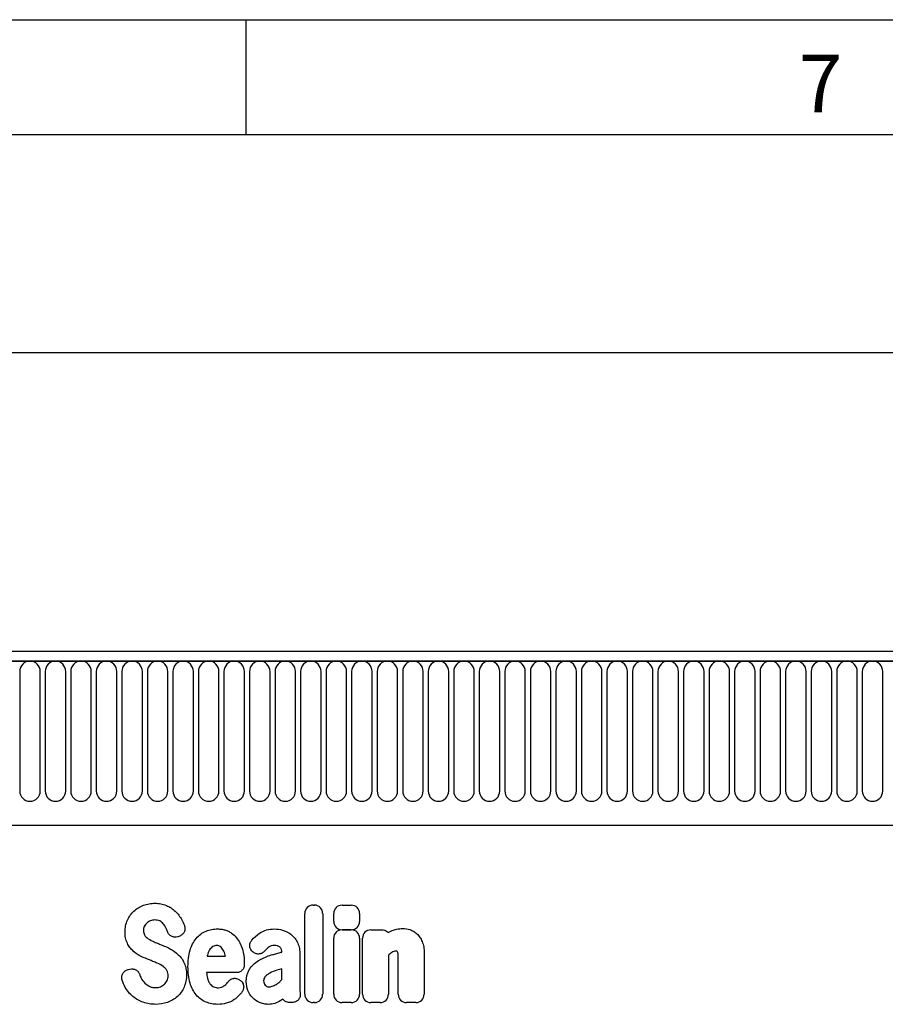
# Model space of a CAD drawing. Units: millimetres. Extents: x 75 to 2100, y 0 to 1460.
# Drawn here: x 1501 to 1689, y 1246 to 1460 of the extents above; entities that cross this region are included whole.
import ezdxf

# ---------------------------------------------------------------- set-up
doc = ezdxf.new("R2010")
doc.units = ezdxf.units.MM
doc.header["$LTSCALE"] = 5
doc.linetypes.add('SLD-Durchgehend', pattern=[0])
doc.layers.get('0').update_dxf_attribs({"color": 1, "lineweight": 25})
for name, color, linetype, lineweight in [('133534', 7, 'Continuous', 25), ('DIMENSION', 3, 'SLD-Durchgehend', 25), ('TANGENT_EDGES', 4, 'Continuous', 25)]:
    doc.layers.add(name, color=color, linetype=linetype, lineweight=lineweight)
doc.styles.add('BEMSTIL', font='isocp3.shx', dxfattribs={"width": 0.8})
doc.styles.add('SLDTEXTSTYLE0', font='TXT', dxfattribs={"width": 0.605})
doc.dimstyles.new('BEMASS$0', dxfattribs={"dimscale": 10, "dimtxt": 3.5, "dimasz": 3.5, "dimexe": 2, "dimexo": 0, "dimgap": 1, "dimtad": 1, "dimdec": 1, "dimtxsty": 'BEMSTIL', "dimcen": 3, "dimclrd": 3, "dimclre": 3, "dimclrt": 4, "dimadec": 0, "dimazin": 0, "dimtfac": 1, "dimtdec": 1, "dimtofl": 0, "dimtmove": 0, "dimatfit": 0, "dimfxl": 1, "dimtolj": 1, "dimlwd": -1, "dimlwe": -1, "dimarcsym": 0})

# ---------------------------------------------------------------- blocks, each defined once
blk = doc.blocks.new('*D4')
at = {"layer": 'DIMENSION', "color": 3, "transparency": 16777216}
for p, q in [((872.62, 1337.12), (872.62, 1401.62)), ((1872.62, 1337.12), (1872.62, 1401.62)), ((897.12, 1387.62), (1848.12, 1387.62))]:
    blk.add_line(p, q, dxfattribs=at)
for points in [[(897.12, 1391.7), (897.12, 1383.53), (872.62, 1387.62)], [(1848.12, 1391.7), (1848.12, 1383.53), (1872.62, 1387.62)]]:
    blk.add_solid(points, dxfattribs=at)
at = {"layer": 'DIMENSION', "color": 4, "transparency": 16777216, "insert": (1372.62, 1419.12), "char_height": 24.5, "attachment_point": 2, "style": 'BEMSTIL', "bg_fill": 3, "box_fill_scale": 1.1, "bg_fill_color": 256, "bg_fill_true_color": 13158600, "bg_fill_transparency": 0}
blk.add_mtext('\\A1;1000', dxfattribs=at)
blk = doc.blocks.new('1033574-M_E_FRONT VIEW')
at = {"layer": '133534'}
for p, q in [((4309, 1332.29), (3311, 1332.29)), ((4309.5, 1330.17), (3310.5, 1330.17)), ((3341, 1294.49), (4180, 1294.49))]:
    blk.add_line(p, q, dxfattribs=at)
at = {"layer": 'TANGENT_EDGES'}
for p, q in [((3311, 1330.17), (4309, 1330.17)), ((3938.19, 1327.92), (3938.19, 1301.92)), ((3942.65, 1301.92), (3942.65, 1327.92)), ((3943.74, 1327.92), (3943.74, 1301.92)), ((3948.2, 1301.92), (3948.2, 1327.92)), ((3949.29, 1327.92), (3949.29, 1301.92)), ((3953.75, 1301.92), (3953.75, 1327.92)), ((3954.84, 1327.92), (3954.84, 1301.92)), ((3959.3, 1301.92), (3959.3, 1327.92)), ((3960.39, 1327.92), (3960.39, 1301.92)), ((3964.85, 1301.92), (3964.85, 1327.92)), ((3965.94, 1327.92), (3965.94, 1301.92)), ((3970.4, 1301.92), (3970.4, 1327.92)), ((3971.49, 1327.92), (3971.49, 1301.92)), ((3975.95, 1301.92), (3975.95, 1327.92)), ((3977.04, 1327.92), (3977.04, 1301.92)), ((3981.5, 1301.92), (3981.5, 1327.92)), ((3982.59, 1327.92), (3982.59, 1301.92)), ((3987.05, 1301.92), (3987.05, 1327.92)), ((3988.14, 1327.92), (3988.14, 1301.92)), ((3992.6, 1301.92), (3992.6, 1327.92)), ((3993.69, 1327.92), (3993.69, 1301.92)), ((3998.15, 1301.92), (3998.15, 1327.92)), ((3999.24, 1327.92), (3999.24, 1301.92)), ((4003.7, 1301.92), (4003.7, 1327.92)), ((4004.79, 1327.92), (4004.79, 1301.92)), ((4009.25, 1301.92), (4009.25, 1327.92)), ((4010.34, 1327.92), (4010.34, 1301.92)), ((4014.8, 1301.92), (4014.8, 1327.92)), ((4015.89, 1327.92), (4015.89, 1301.92)), ((4020.35, 1301.92), (4020.35, 1327.92)), ((4021.44, 1327.92), (4021.44, 1301.92)), ((4025.9, 1301.92), (4025.9, 1327.92)), ((4026.99, 1327.92), (4026.99, 1301.92)), ((4031.45, 1301.92), (4031.45, 1327.92)), ((4032.54, 1327.92), (4032.54, 1301.92)), ((4037, 1301.92), (4037, 1327.92)), ((4038.09, 1327.92), (4038.09, 1301.92)), ((4042.55, 1301.92), (4042.55, 1327.92)), ((4043.64, 1327.92), (4043.64, 1301.92)), ((4048.1, 1301.92), (4048.1, 1327.92)), ((4049.19, 1327.92), (4049.19, 1301.92)), ((4053.65, 1301.92), (4053.65, 1327.92)), ((4054.74, 1327.92), (4054.74, 1301.92)), ((4059.2, 1301.92), (4059.2, 1327.92)), ((4060.29, 1327.92), (4060.29, 1301.92)), ((4064.75, 1301.92), (4064.75, 1327.92)), ((4065.84, 1327.92), (4065.84, 1301.92)), ((4070.3, 1301.92), (4070.3, 1327.92)), ((4071.39, 1327.92), (4071.39, 1301.92)), ((4075.85, 1301.92), (4075.85, 1327.92)), ((4076.94, 1327.92), (4076.94, 1301.92)), ((4081.4, 1301.92), (4081.4, 1327.92)), ((4082.49, 1327.92), (4082.49, 1301.92)), ((4086.95, 1301.92), (4086.95, 1327.92)), ((4088.04, 1327.92), (4088.04, 1301.92)), ((4092.5, 1301.92), (4092.5, 1327.92)), ((4093.59, 1327.92), (4093.59, 1301.92)), ((4098.05, 1301.92), (4098.05, 1327.92)), ((4099.14, 1327.92), (4099.14, 1301.92)), ((4103.6, 1301.92), (4103.6, 1327.92)), ((4104.69, 1327.92), (4104.69, 1301.92)), ((4109.15, 1301.92), (4109.15, 1327.92)), ((4110.24, 1327.92), (4110.24, 1301.92)), ((4114.7, 1301.92), (4114.7, 1327.92)), ((4115.79, 1327.92), (4115.79, 1301.92)), ((4120.25, 1301.92), (4120.25, 1327.92)), ((4121.34, 1327.92), (4121.34, 1301.92)), ((4125.8, 1301.92), (4125.8, 1327.92)), ((3341, 1294.49), (4180, 1294.49)), ((4001.96, 1277.09), (4002.24, 1277.09)), ((4008.26, 1277.08), (4010.26, 1277.08)), ((4000.15, 1257.72), (4000.15, 1275.28)), ((4004.05, 1275.28), (4004.05, 1257.72)), ((4006.45, 1273.56), (4006.45, 1275.26)), ((4012.08, 1275.26), (4012.08, 1273.56)), ((3972.81, 1270.3), (3972.55, 1270.22)), ((4010.26, 1271.75), (4008.26, 1271.75)), ((4008.26, 1271.71), (4010.26, 1271.71)), ((4014.53, 1271.71), (4016.87, 1271.71)), ((4006.45, 1257.72), (4006.45, 1269.9)), ((4012.07, 1269.9), (4012.07, 1257.72)), ((4012.72, 1257.72), (4012.72, 1269.9)), ((3978.93, 1266), (3982.91, 1266)), ((3988.98, 1266.84), (3988.95, 1266.86)), ((3995.16, 1266.88), (3995.16, 1266.89)), ((3999.06, 1266.67), (3999.06, 1259.92)), ((4018.35, 1266.18), (4018.35, 1257.72)), ((4026.1, 1266.7), (4026.1, 1257.72)), ((4020.47, 1257.72), (4020.47, 1265.22)), ((3961.77, 1263.09), (3962.13, 1263.17)), ((3985.21, 1262.4), (3978.81, 1262.4)), ((3995.16, 1260.9), (3995.16, 1263.23)), ((3985.96, 1260.85), (3986.05, 1260.8)), ((3997.36, 1255.91), (3996.93, 1255.91)), ((4002.24, 1255.91), (4001.96, 1255.91)), ((4010.26, 1255.91), (4008.26, 1255.91)), ((4016.53, 1255.91), (4014.53, 1255.91)), ((4024.29, 1255.91), (4022.28, 1255.91))]:
    blk.add_line(p, q, dxfattribs=at)
for centre, start, end in [((3940.42, 1327.92), 0, 180), ((3945.97, 1327.92), 0, 180), ((3951.52, 1327.92), 0, 180), ((3957.07, 1327.92), 0, 180), ((3962.62, 1327.92), 0, 180), ((3968.17, 1327.92), 0, 180), ((3973.72, 1327.92), 0, 180), ((3979.27, 1327.92), 0, 180), ((3984.82, 1327.92), 0, 180), ((3990.37, 1327.92), 0, 180), ((3995.92, 1327.92), 0, 180), ((4001.47, 1327.92), 0, 180), ((4007.02, 1327.92), 0, 180), ((4012.57, 1327.92), 0, 180), ((4018.12, 1327.92), 0, 180), ((4023.67, 1327.92), 0, 180), ((4029.22, 1327.92), 0, 180), ((4034.77, 1327.92), 0, 180), ((4040.32, 1327.92), 0, 180), ((4045.87, 1327.92), 0, 180), ((4051.42, 1327.92), 0, 180), ((4056.97, 1327.92), 0, 180), ((4062.52, 1327.92), 0, 180), ((4068.07, 1327.92), 0, 180), ((4073.62, 1327.92), 0, 180), ((4079.17, 1327.92), 0, 180), ((4084.72, 1327.92), 0, 180), ((4090.27, 1327.92), 0, 180), ((4095.82, 1327.92), 0, 180), ((4101.37, 1327.92), 0, 180), ((4106.92, 1327.92), 0, 180), ((4112.47, 1327.92), 0, 180), ((4118.02, 1327.92), 0, 180), ((4123.57, 1327.92), 0, 180), ((3940.42, 1301.92), 180, 0), ((3945.97, 1301.92), 180, 0), ((3951.52, 1301.92), 180, 0), ((3957.07, 1301.92), 180, 0), ((3962.62, 1301.92), 180, 0), ((3968.17, 1301.92), 180, 0), ((3973.72, 1301.92), 180, 0), ((3979.27, 1301.92), 180, 0), ((3984.82, 1301.92), 180, 0), ((3990.37, 1301.92), 180, 0), ((3995.92, 1301.92), 180, 0), ((4001.47, 1301.92), 180, 0), ((4007.02, 1301.92), 180, 0), ((4012.57, 1301.92), 180, 0), ((4018.12, 1301.92), 180, 0), ((4023.67, 1301.92), 180, 0), ((4029.22, 1301.92), 180, 0), ((4034.77, 1301.92), 180, 0), ((4040.32, 1301.92), 180, 0), ((4045.87, 1301.92), 180, 0), ((4051.42, 1301.92), 180, 0), ((4056.97, 1301.92), 180, 0), ((4062.52, 1301.92), 180, 0), ((4068.07, 1301.92), 180, 0), ((4073.62, 1301.92), 180, 0), ((4079.17, 1301.92), 180, 0), ((4084.72, 1301.92), 180, 0), ((4090.27, 1301.92), 180, 0), ((4095.82, 1301.92), 180, 0), ((4101.37, 1301.92), 180, 0), ((4106.92, 1301.92), 180, 0), ((4112.47, 1301.92), 180, 0), ((4118.02, 1301.92), 180, 0), ((4123.57, 1301.92), 180, 0)]:
    blk.add_arc(centre, 2.23, start, end, dxfattribs=at)
for centre, major_axis in [((4002.36, 1274.88), (1.69, -1.69)), ((4001.84, 1274.88), (-1.69, -1.69)), ((4008.66, 1274.87), (1.69, -1.69)), ((4009.87, 1274.87), (-1.69, -1.69)), ((4008.66, 1273.95), (1.69, 1.69)), ((4009.87, 1273.95), (-1.69, 1.69)), ((4008.65, 1269.5), (1.69, -1.69)), ((4009.87, 1269.5), (-1.69, -1.69)), ((4014.92, 1269.5), (1.69, -1.69)), ((4002.36, 1258.11), (1.69, 1.69)), ((4001.84, 1258.11), (-1.69, 1.69)), ((4008.65, 1258.11), (1.69, 1.69)), ((4009.87, 1258.11), (-1.69, 1.69)), ((4014.92, 1258.11), (1.69, 1.69)), ((4016.14, 1258.11), (-1.69, 1.69)), ((4022.68, 1258.11), (1.69, 1.69)), ((4023.89, 1258.11), (-1.69, 1.69))]:
    blk.add_ellipse(centre, major_axis=major_axis, ratio=0.834817, start_param=2.445979, end_param=3.837206, dxfattribs=at)
for points, knots in [([(3963.03, 1275.79), (3963.33, 1276.07), (3963.65, 1276.31), (3964.35, 1276.74), (3964.72, 1276.91), (3965.1, 1277.05)], [0, 0, 0, 0, 0.5, 0.5, 1, 1, 1, 1]), ([(3965.1, 1277.05), (3965.5, 1277.2), (3965.92, 1277.31), (3966.76, 1277.45), (3967.18, 1277.49), (3967.61, 1277.49)], [0, 0, 0, 0, 0.5, 0.5, 1, 1, 1, 1]), ([(3967.61, 1277.49), (3968.03, 1277.49), (3968.45, 1277.45), (3969.27, 1277.3), (3969.68, 1277.18), (3970.07, 1277.01)], [0, 0, 0, 0, 0.5, 0.5, 1, 1, 1, 1]), ([(3970.07, 1277.01), (3970.42, 1276.86), (3970.77, 1276.68), (3971.42, 1276.26), (3971.73, 1276.01), (3972.02, 1275.75)], [0, 0, 0, 0, 0.5, 0.5, 1, 1, 1, 1]), ([(3961.61, 1273.82), (3961.78, 1274.19), (3961.98, 1274.55), (3962.45, 1275.21), (3962.73, 1275.52), (3963.03, 1275.79)], [0, 0, 0, 0, 0.5, 0.5, 1, 1, 1, 1]), ([(3972.02, 1275.75), (3972.3, 1275.48), (3972.55, 1275.19), (3973.02, 1274.57), (3973.23, 1274.25), (3973.41, 1273.91)], [0, 0, 0, 0, 0.5, 0.5, 1, 1, 1, 1]), ([(3961.09, 1271.26), (3961.09, 1271.7), (3961.13, 1272.14), (3961.3, 1273), (3961.43, 1273.42), (3961.61, 1273.82)], [0, 0, 0, 0, 0.5, 0.5, 1, 1, 1, 1]), ([(3965.28, 1272.44), (3965.22, 1272.3), (3965.17, 1272.16), (3965.1, 1271.86), (3965.09, 1271.71), (3965.09, 1271.56)], [0, 0, 0, 0, 0.5, 0.5, 1, 1, 1, 1]), ([(3968.63, 1273.64), (3968.45, 1273.73), (3968.26, 1273.78), (3967.88, 1273.85), (3967.68, 1273.86), (3967.48, 1273.86)], [0, 0, 0, 0, 0.5, 0.5, 1, 1, 1, 1]), ([(3969.41, 1273.05), (3969.3, 1273.17), (3969.18, 1273.29), (3968.92, 1273.49), (3968.78, 1273.57), (3968.63, 1273.64)], [0, 0, 0, 0, 0.5, 0.5, 1, 1, 1, 1]), ([(3973.98, 1272.66), (3974.02, 1272.54), (3974.05, 1272.42), (3974.1, 1272.18), (3974.11, 1272.05), (3974.1, 1271.81), (3974.08, 1271.68), (3974.03, 1271.44), (3973.98, 1271.33), (3973.82, 1270.99), (3973.66, 1270.8), (3973.37, 1270.57), (3973.27, 1270.5), (3973.05, 1270.38), (3972.93, 1270.34), (3972.81, 1270.3)], [0, 0, 0, 0, 0.125, 0.125, 0.25, 0.25, 0.375, 0.375, 0.5, 0.5, 0.75, 0.75, 0.875, 0.875, 1, 1, 1, 1]), ([(3961.6, 1268.79), (3961.41, 1269.17), (3961.28, 1269.58), (3961.12, 1270.42), (3961.09, 1270.84), (3961.09, 1271.26)], [0, 0, 0, 0, 0.5, 0.5, 1, 1, 1, 1]), ([(3965.09, 1271.56), (3965.09, 1271.39), (3965.1, 1271.22), (3965.18, 1270.9), (3965.24, 1270.74), (3965.33, 1270.6)], [0, 0, 0, 0, 0.5, 0.5, 1, 1, 1, 1]), ([(3972.55, 1270.22), (3972.33, 1270.15), (3972.1, 1270.12), (3971.75, 1270.14), (3971.63, 1270.15), (3971.41, 1270.21), (3971.3, 1270.25), (3971.09, 1270.36), (3971, 1270.42), (3970.81, 1270.56), (3970.73, 1270.64), (3970.5, 1270.91), (3970.39, 1271.11), (3970.31, 1271.33)], [0, 0, 0, 0, 0.25, 0.25, 0.375, 0.375, 0.5, 0.5, 0.625, 0.625, 0.75, 0.75, 1, 1, 1, 1]), ([(3976.58, 1269.86), (3976.87, 1270.2), (3977.19, 1270.51), (3977.9, 1271.04), (3978.29, 1271.26), (3978.7, 1271.43)], [0, 0, 0, 0, 0.5, 0.5, 1, 1, 1, 1]), ([(3978.7, 1271.43), (3979.1, 1271.59), (3979.51, 1271.71), (3980.36, 1271.87), (3980.78, 1271.91), (3981.21, 1271.91)], [0, 0, 0, 0, 0.5, 0.5, 1, 1, 1, 1]), ([(3981.21, 1271.91), (3981.48, 1271.91), (3981.75, 1271.89), (3982.28, 1271.82), (3982.54, 1271.77), (3983.06, 1271.63), (3983.31, 1271.54), (3983.79, 1271.31), (3984.02, 1271.17), (3984.24, 1271.01)], [0, 0, 0, 0, 0.25, 0.25, 0.5, 0.5, 0.75, 0.75, 1, 1, 1, 1]), ([(3984.24, 1271.01), (3984.62, 1270.73), (3984.97, 1270.41), (3985.58, 1269.68), (3985.84, 1269.28), (3986.06, 1268.86)], [0, 0, 0, 0, 0.5, 0.5, 1, 1, 1, 1]), ([(3990.31, 1270.97), (3990.79, 1271.29), (3991.32, 1271.53), (3992.42, 1271.84), (3992.98, 1271.91), (3993.56, 1271.91)], [0, 0, 0, 0, 0.5, 0.5, 1, 1, 1, 1]), ([(3997.1, 1270.76), (3997.39, 1270.54), (3997.65, 1270.29), (3998.12, 1269.74), (3998.32, 1269.44), (3998.5, 1269.12)], [0, 0, 0, 0, 0.5, 0.5, 1, 1, 1, 1]), ([(4017.47, 1271.63), (4017.63, 1271.58), (4017.78, 1271.51), (4018.06, 1271.34), (4018.19, 1271.24), (4018.3, 1271.12)], [0, 0, 0, 0, 0.5, 0.5, 1, 1, 1, 1]), ([(4018.84, 1271.4), (4019.25, 1271.6), (4019.69, 1271.75), (4020.57, 1271.95), (4021.03, 1272), (4021.48, 1272)], [0, 0, 0, 0, 0.5, 0.5, 1, 1, 1, 1]), ([(4022.98, 1271.76), (4023.27, 1271.67), (4023.55, 1271.55), (4024.07, 1271.24), (4024.32, 1271.06), (4024.54, 1270.85)], [0, 0, 0, 0, 0.5, 0.5, 1, 1, 1, 1]), ([(4024.54, 1270.85), (4024.78, 1270.62), (4025, 1270.36), (4025.37, 1269.81), (4025.53, 1269.51), (4025.66, 1269.2)], [0, 0, 0, 0, 0.5, 0.5, 1, 1, 1, 1]), ([(3962.88, 1267.08), (3962.62, 1267.32), (3962.37, 1267.59), (3961.94, 1268.16), (3961.76, 1268.47), (3961.6, 1268.79)], [0, 0, 0, 0, 0.5, 0.5, 1, 1, 1, 1]), ([(3967.44, 1269.09), (3967.59, 1269.03), (3967.75, 1268.96), (3967.9, 1268.9), (3968.05, 1268.84), (3968.21, 1268.78), (3968.36, 1268.71), (3968.63, 1268.6), (3968.89, 1268.5), (3969.15, 1268.39)], [0, 0, 0, 0, 0.000497595, 0.000497595, 0.000497595, 0.000995189, 0.000995189, 0.000995189, 0.001851724, 0.001851724, 0.001851724, 0.001851724]), ([(3975.23, 1267.28), (3975.38, 1267.75), (3975.56, 1268.21), (3976, 1269.08), (3976.27, 1269.49), (3976.58, 1269.86)], [0, 0, 0, 0, 0.5, 0.5, 1, 1, 1, 1]), ([(3981.06, 1268.3), (3980.91, 1268.3), (3980.75, 1268.29), (3980.46, 1268.21), (3980.31, 1268.15), (3980.18, 1268.07)], [0, 0, 0, 0, 0.5, 0.5, 1, 1, 1, 1]), ([(3981.79, 1268.08), (3981.69, 1268.16), (3981.57, 1268.22), (3981.32, 1268.29), (3981.19, 1268.3), (3981.06, 1268.3)], [0, 0, 0, 0, 0.5, 0.5, 1, 1, 1, 1]), ([(3988.95, 1266.86), (3988.85, 1266.93), (3988.76, 1267.02), (3988.59, 1267.2), (3988.51, 1267.3), (3988.38, 1267.52), (3988.33, 1267.63), (3988.24, 1267.86), (3988.21, 1267.99), (3988.17, 1268.36), (3988.21, 1268.62), (3988.33, 1268.97), (3988.38, 1269.09), (3988.51, 1269.3), (3988.58, 1269.4), (3988.66, 1269.5)], [0, 0, 0, 0, 0.125, 0.125, 0.25, 0.25, 0.375, 0.375, 0.5, 0.5, 0.75, 0.75, 0.875, 0.875, 1, 1, 1, 1]), ([(3993.56, 1268.3), (3993.32, 1268.3), (3993.09, 1268.28), (3992.63, 1268.14), (3992.42, 1268.03), (3992.24, 1267.88)], [0, 0, 0, 0, 0.5, 0.5, 1, 1, 1, 1]), ([(3994.8, 1267.93), (3994.63, 1268.07), (3994.42, 1268.17), (3994, 1268.28), (3993.78, 1268.3), (3993.56, 1268.3)], [0, 0, 0, 0, 0.5, 0.5, 1, 1, 1, 1]), ([(3995.16, 1266.89), (3995.16, 1267.08), (3995.15, 1267.28), (3995.07, 1267.55), (3995.03, 1267.63), (3994.93, 1267.8), (3994.87, 1267.87), (3994.8, 1267.93)], [0, 0, 0, 0, 0.5, 0.5, 0.75, 0.75, 1, 1, 1, 1]), ([(3998.5, 1269.12), (3998.7, 1268.75), (3998.84, 1268.35), (3999.02, 1267.52), (3999.06, 1267.1), (3999.06, 1266.67)], [0, 0, 0, 0, 0.5, 0.5, 1, 1, 1, 1]), ([(4025.66, 1269.2), (4025.83, 1268.81), (4025.94, 1268.39), (4026.07, 1267.55), (4026.1, 1267.12), (4026.1, 1266.7)], [0, 0, 0, 0, 0.5, 0.5, 1, 1, 1, 1]), ([(3972.67, 1266.31), (3972.94, 1266.05), (3973.19, 1265.77), (3973.61, 1265.15), (3973.79, 1264.83), (3973.95, 1264.49)], [0, 0, 0, 0, 0.5, 0.5, 1, 1, 1, 1]), ([(3974.77, 1263.71), (3974.77, 1264.31), (3974.8, 1264.92), (3974.94, 1266.11), (3975.05, 1266.71), (3975.23, 1267.28)], [0, 0, 0, 0, 0.5, 0.5, 1, 1, 1, 1]), ([(3991.44, 1267.11), (3991.29, 1266.93), (3991.12, 1266.79), (3990.82, 1266.62), (3990.71, 1266.57), (3990.5, 1266.5), (3990.38, 1266.48), (3990.16, 1266.45), (3990.04, 1266.45), (3989.82, 1266.47), (3989.7, 1266.5), (3989.37, 1266.59), (3989.17, 1266.7), (3988.98, 1266.84)], [0, 0, 0, 0, 0.25, 0.25, 0.375, 0.375, 0.5, 0.5, 0.625, 0.625, 0.75, 0.75, 1, 1, 1, 1]), ([(3992.88, 1266.25), (3993.2, 1266.34), (3993.52, 1266.43), (3993.84, 1266.52), (3994.17, 1266.61), (3994.49, 1266.7), (3994.81, 1266.79), (3994.93, 1266.82), (3995.05, 1266.85), (3995.16, 1266.88)], [0, 0, 0, 0, 0.00100302, 0.00100302, 0.00100302, 0.002006046, 0.002006046, 0.002006046, 0.002369906, 0.002369906, 0.002369906, 0.002369906]), ([(4019.95, 1267.09), (4019.8, 1267.09), (4019.65, 1267.07), (4019.36, 1266.98), (4019.22, 1266.9), (4019.1, 1266.81)], [0, 0, 0, 0, 0.5, 0.5, 1, 1, 1, 1]), ([(4020.18, 1267.06), (4020.18, 1267.06), (4020.18, 1267.06), (4020.18, 1267.06), (4020.18, 1267.06), (4020.18, 1267.06), (4020.18, 1267.06), (4020.18, 1267.06), (4020.17, 1267.06), (4020.17, 1267.06), (4020.17, 1267.07), (4020.17, 1267.07), (4020.17, 1267.07), (4020.17, 1267.07), (4020.17, 1267.07), (4020.17, 1267.07), (4020.17, 1267.07), (4020.17, 1267.07), (4020.17, 1267.07), (4020.17, 1267.07), (4020.17, 1267.07), (4020.16, 1267.07), (4020.16, 1267.07), (4020.16, 1267.07), (4020.16, 1267.07), (4020.16, 1267.07), (4020.16, 1267.07), (4020.16, 1267.07), (4020.16, 1267.07), (4020.16, 1267.07), (4020.16, 1267.07), (4020.15, 1267.07), (4020.15, 1267.07), (4020.15, 1267.07), (4020.15, 1267.07), (4020.15, 1267.07), (4020.15, 1267.07), (4020.15, 1267.07), (4020.15, 1267.07), (4020.14, 1267.07), (4020.14, 1267.07), (4020.14, 1267.07), (4020.14, 1267.07), (4020.14, 1267.08), (4020.14, 1267.08), (4020.13, 1267.08), (4020.13, 1267.08), (4020.13, 1267.08), (4020.13, 1267.08), (4020.13, 1267.08), (4020.13, 1267.08), (4020.13, 1267.08), (4020.12, 1267.08), (4020.12, 1267.08), (4020.12, 1267.08), (4020.12, 1267.08), (4020.12, 1267.08), (4020.11, 1267.08), (4020.11, 1267.08), (4020.11, 1267.08), (4020.11, 1267.08), (4020.11, 1267.08), (4020.1, 1267.08), (4020.1, 1267.08), (4020.1, 1267.08), (4020.1, 1267.08), (4020.09, 1267.08), (4020.09, 1267.08), (4020.09, 1267.08), (4020.09, 1267.08), (4020.09, 1267.08), (4020.09, 1267.08), (4020.08, 1267.09), (4020.08, 1267.09), (4020.08, 1267.09), (4020.08, 1267.09), (4020.07, 1267.09), (4020.07, 1267.09), (4020.07, 1267.09), (4020.07, 1267.09), (4020.06, 1267.09), (4020.06, 1267.09), (4020.06, 1267.09), (4020.05, 1267.09), (4020.05, 1267.09), (4020.05, 1267.09), (4020.05, 1267.09), (4020.04, 1267.09), (4020.04, 1267.09), (4020.04, 1267.09), (4020.04, 1267.09), (4020.03, 1267.09), (4020.03, 1267.09), (4020.03, 1267.09), (4020.02, 1267.09), (4020.02, 1267.09), (4020.01, 1267.09), (4020.01, 1267.09), (4020.01, 1267.09), (4020.01, 1267.09), (4020, 1267.09), (4020, 1267.09), (4020, 1267.09), (4020, 1267.09), (4019.99, 1267.09), (4019.99, 1267.09), (4019.99, 1267.09), (4019.99, 1267.09), (4019.98, 1267.09), (4019.98, 1267.09), (4019.97, 1267.09), (4019.97, 1267.09), (4019.96, 1267.09), (4019.96, 1267.09), (4019.96, 1267.09), (4019.96, 1267.09), (4019.95, 1267.09), (4019.95, 1267.09)], [0, 0, 0, 0, 0.0000001933, 0.0000001933, 0.0000001933, 0.0000021348, 0.0000021348, 0.0000021348, 0.0000040764, 0.0000040764, 0.0000040764, 0.0000060179, 0.0000060179, 0.0000060179, 0.0000079594, 0.0000079594, 0.0000079594, 0.0000118426, 0.0000118426, 0.0000118426, 0.0000137841, 0.0000137841, 0.0000137841, 0.0000176672, 0.0000176672, 0.0000176672, 0.0000215504, 0.0000215504, 0.0000215504, 0.0000234918, 0.0000234918, 0.0000234918, 0.0000273749, 0.0000273749, 0.0000273749, 0.000031258, 0.000031258, 0.000031258, 0.000035141, 0.000035141, 0.000035141, 0.000039024, 0.000039024, 0.000039024, 0.0000467906, 0.0000467906, 0.0000467906, 0.0000506736, 0.0000506736, 0.0000506736, 0.0000545566, 0.0000545566, 0.0000545566, 0.0000623229, 0.0000623229, 0.0000623229, 0.0000662059, 0.0000662059, 0.0000662059, 0.0000700889, 0.0000700889, 0.0000700889, 0.0000778552, 0.0000778552, 0.0000778552, 0.0000856214, 0.0000856214, 0.0000856214, 0.0000895044, 0.0000895044, 0.0000895044, 0.0000972705, 0.0000972705, 0.0000972705, 0.0001050367, 0.0001050367, 0.0001050367, 0.0001128028, 0.0001128028, 0.0001128028, 0.0001205689, 0.0001205689, 0.0001205689, 0.000128335, 0.000128335, 0.000128335, 0.0001361011, 0.0001361011, 0.0001361011, 0.0001438672, 0.0001438672, 0.0001438672, 0.0001516332, 0.0001516332, 0.0001516332, 0.000167166, 0.000167166, 0.000167166, 0.0001749321, 0.0001749321, 0.0001749321, 0.0001826981, 0.0001826981, 0.0001826981, 0.0001904642, 0.0001904642, 0.0001904642, 0.0001982302, 0.0001982302, 0.0001982302, 0.0002137627, 0.0002137627, 0.0002137627, 0.0002215288, 0.0002215288, 0.0002215288, 0.0002292948, 0.0002292948, 0.0002292948, 0.0002292948]), ([(4020.47, 1265.22), (4020.47, 1265.3), (4020.47, 1265.39), (4020.47, 1265.47), (4020.47, 1265.56), (4020.47, 1265.64), (4020.47, 1265.73), (4020.46, 1265.85), (4020.46, 1265.98), (4020.46, 1266.1)], [0, 0, 0, 0, 0.0002555922, 0.0002555922, 0.0002555922, 0.000511183, 0.000511183, 0.000511183, 0.0008879264, 0.0008879264, 0.0008879264, 0.0008879264]), ([(3968.09, 1264.47), (3967.93, 1264.53), (3967.78, 1264.6), (3967.62, 1264.66), (3967.47, 1264.73), (3967.31, 1264.79), (3967.16, 1264.86), (3966.9, 1264.96), (3966.65, 1265.06), (3966.39, 1265.16)], [0, 0, 0, 0, 0.000503483, 0.000503483, 0.000503483, 0.001006966, 0.001006966, 0.001006966, 0.001827225, 0.001827225, 0.001827225, 0.001827225]), ([(3970.18, 1262.87), (3970.08, 1263.04), (3969.96, 1263.2), (3969.69, 1263.49), (3969.54, 1263.62), (3969.38, 1263.74)], [0, 0, 0, 0, 0.5, 0.5, 1, 1, 1, 1]), ([(3973.95, 1264.49), (3974.13, 1264.09), (3974.26, 1263.67), (3974.41, 1262.81), (3974.45, 1262.37), (3974.45, 1261.93)], [0, 0, 0, 0, 0.5, 0.5, 1, 1, 1, 1]), ([(3975.23, 1260.13), (3975.05, 1260.71), (3974.94, 1261.3), (3974.8, 1262.5), (3974.77, 1263.11), (3974.77, 1263.71)], [0, 0, 0, 0, 0.5, 0.5, 1, 1, 1, 1]), ([(3987.02, 1264.2), (3987.02, 1264.08), (3987.01, 1263.97), (3986.97, 1263.73), (3986.94, 1263.62), (3986.85, 1263.39), (3986.8, 1263.29), (3986.67, 1263.09), (3986.59, 1263), (3986.42, 1262.83), (3986.33, 1262.75), (3986.13, 1262.62), (3986.02, 1262.57), (3985.69, 1262.44), (3985.45, 1262.4), (3985.21, 1262.4)], [0, 0, 0, 0, 0.125, 0.125, 0.25, 0.25, 0.375, 0.375, 0.5, 0.5, 0.625, 0.625, 0.75, 0.75, 1, 1, 1, 1]), ([(3988.32, 1263.38), (3988.59, 1263.75), (3988.9, 1264.09), (3989.59, 1264.7), (3989.96, 1264.96), (3990.36, 1265.19)], [0, 0, 0, 0, 0.5, 0.5, 1, 1, 1, 1]), ([(3960.46, 1260.79), (3960.42, 1260.91), (3960.39, 1261.03), (3960.37, 1261.28), (3960.36, 1261.4), (3960.38, 1261.65), (3960.41, 1261.77), (3960.48, 1262.01), (3960.53, 1262.13), (3960.71, 1262.45), (3960.88, 1262.64), (3961.19, 1262.85), (3961.3, 1262.92), (3961.53, 1263.02), (3961.64, 1263.06), (3961.77, 1263.09)], [0, 0, 0, 0, 0.125, 0.125, 0.25, 0.25, 0.375, 0.375, 0.5, 0.5, 0.75, 0.75, 0.875, 0.875, 1, 1, 1, 1]), ([(3962.13, 1263.17), (3962.35, 1263.22), (3962.57, 1263.24), (3963.02, 1263.19), (3963.24, 1263.12), (3963.54, 1262.96), (3963.63, 1262.89), (3963.8, 1262.75), (3963.88, 1262.67), (3964.09, 1262.4), (3964.2, 1262.2), (3964.27, 1261.98)], [0, 0, 0, 0, 0.25, 0.25, 0.5, 0.5, 0.625, 0.625, 0.75, 0.75, 1, 1, 1, 1]), ([(3970.45, 1261.71), (3970.45, 1261.91), (3970.43, 1262.11), (3970.35, 1262.5), (3970.28, 1262.7), (3970.18, 1262.87)], [0, 0, 0, 0, 0.5, 0.5, 1, 1, 1, 1]), ([(3974.45, 1261.93), (3974.45, 1261.47), (3974.41, 1261.02), (3974.24, 1260.12), (3974.1, 1259.68), (3973.92, 1259.26)], [0, 0, 0, 0, 0.5, 0.5, 1, 1, 1, 1]), ([(3987.44, 1260.4), (3987.44, 1260.67), (3987.45, 1260.93), (3987.51, 1261.45), (3987.57, 1261.71), (3987.71, 1262.22), (3987.8, 1262.47), (3988.03, 1262.94), (3988.16, 1263.17), (3988.32, 1263.38)], [0, 0, 0, 0, 0.25, 0.25, 0.5, 0.5, 0.75, 0.75, 1, 1, 1, 1]), ([(3991.51, 1261.48), (3991.4, 1261.36), (3991.32, 1261.22), (3991.23, 1260.92), (3991.21, 1260.76), (3991.21, 1260.6)], [0, 0, 0, 0, 0.5, 0.5, 1, 1, 1, 1]), ([(3992.57, 1262.29), (3992.37, 1262.19), (3992.18, 1262.07), (3991.82, 1261.8), (3991.66, 1261.65), (3991.51, 1261.48)], [0, 0, 0, 0, 0.5, 0.5, 1, 1, 1, 1]), ([(3995.16, 1263.23), (3995, 1263.19), (3994.84, 1263.14), (3994.68, 1263.09), (3994.48, 1263.03), (3994.29, 1262.97), (3994.09, 1262.91)], [0, 0, 0, 0, 0.000502862, 0.000502862, 0.000502862, 0.001116947, 0.001116947, 0.001116947, 0.001116947]), ([(3966.48, 1259.4), (3966.68, 1259.31), (3966.89, 1259.24), (3967.32, 1259.16), (3967.54, 1259.14), (3967.76, 1259.14)], [0, 0, 0, 0, 0.5, 0.5, 1, 1, 1, 1]), ([(3976.58, 1257.55), (3976.27, 1257.93), (3976, 1258.34), (3975.56, 1259.21), (3975.38, 1259.67), (3975.23, 1260.13)], [0, 0, 0, 0, 0.5, 0.5, 1, 1, 1, 1]), ([(3979.01, 1261.19), (3979.08, 1260.96), (3979.15, 1260.73), (3979.35, 1260.3), (3979.47, 1260.1), (3979.62, 1259.92)], [0, 0, 0, 0, 0.5, 0.5, 1, 1, 1, 1]), ([(3979.62, 1259.92), (3979.72, 1259.79), (3979.84, 1259.67), (3980.1, 1259.46), (3980.24, 1259.38), (3980.39, 1259.31)], [0, 0, 0, 0, 0.5, 0.5, 1, 1, 1, 1]), ([(3983.52, 1260.44), (3983.66, 1260.62), (3983.83, 1260.78), (3984.12, 1260.96), (3984.22, 1261.01), (3984.43, 1261.1), (3984.54, 1261.13), (3984.77, 1261.17), (3984.88, 1261.17), (3985.11, 1261.17), (3985.23, 1261.15), (3985.56, 1261.07), (3985.77, 1260.98), (3985.96, 1260.85)], [0, 0, 0, 0, 0.25, 0.25, 0.375, 0.375, 0.5, 0.5, 0.625, 0.625, 0.75, 0.75, 1, 1, 1, 1]), ([(3986.05, 1260.8), (3986.15, 1260.73), (3986.24, 1260.66), (3986.41, 1260.49), (3986.49, 1260.4), (3986.63, 1260.21), (3986.69, 1260.11), (3986.78, 1259.89), (3986.82, 1259.78), (3986.87, 1259.55), (3986.88, 1259.43), (3986.88, 1259.19), (3986.87, 1259.07), (3986.8, 1258.73), (3986.7, 1258.5), (3986.57, 1258.3)], [0, 0, 0, 0, 0.125, 0.125, 0.25, 0.25, 0.375, 0.375, 0.5, 0.5, 0.625, 0.625, 0.75, 0.75, 1, 1, 1, 1]), ([(3999.06, 1259.92), (3999.06, 1259.91), (3999.06, 1259.91), (3999.06, 1259.9), (3999.07, 1259.73), (3999.07, 1259.57), (3999.08, 1259.4), (3999.08, 1259.24), (3999.09, 1259.07), (3999.1, 1258.9), (3999.1, 1258.74), (3999.11, 1258.57), (3999.11, 1258.41)], [0, 0, 0, 0, 0.000024904, 0.000024904, 0.000024904, 0.000521725, 0.000521725, 0.000521725, 0.001018546, 0.001018546, 0.001018546, 0.001515937, 0.001515937, 0.001515937, 0.001515937]), ([(3962.79, 1257.21), (3962.46, 1257.48), (3962.16, 1257.79), (3961.6, 1258.45), (3961.36, 1258.81), (3961.15, 1259.18)], [0, 0, 0, 0, 0.5, 0.5, 1, 1, 1, 1]), ([(3965.03, 1255.95), (3964.63, 1256.09), (3964.23, 1256.27), (3963.48, 1256.69), (3963.13, 1256.93), (3962.79, 1257.21)], [0, 0, 0, 0, 0.5, 0.5, 1, 1, 1, 1]), ([(3972.47, 1257.22), (3972.16, 1256.93), (3971.82, 1256.68), (3971.1, 1256.26), (3970.72, 1256.08), (3970.32, 1255.94)], [0, 0, 0, 0, 0.5, 0.5, 1, 1, 1, 1]), ([(3973.92, 1259.26), (3973.75, 1258.88), (3973.54, 1258.51), (3973.06, 1257.82), (3972.78, 1257.5), (3972.47, 1257.22)], [0, 0, 0, 0, 0.5, 0.5, 1, 1, 1, 1]), ([(3978.7, 1255.99), (3978.29, 1256.16), (3977.9, 1256.38), (3977.19, 1256.91), (3976.87, 1257.21), (3976.58, 1257.55)], [0, 0, 0, 0, 0.5, 0.5, 1, 1, 1, 1]), ([(3986.57, 1258.3), (3986.34, 1257.95), (3986.08, 1257.63), (3985.49, 1257.04), (3985.17, 1256.78), (3984.82, 1256.55)], [0, 0, 0, 0, 0.5, 0.5, 1, 1, 1, 1]), ([(3999.15, 1258.01), (3999.17, 1257.87), (3999.18, 1257.74), (3999.17, 1257.48), (3999.16, 1257.35), (3999.1, 1257.09), (3999.05, 1256.97), (3998.93, 1256.73), (3998.86, 1256.62), (3998.69, 1256.42), (3998.59, 1256.33), (3998.37, 1256.17), (3998.26, 1256.11), (3997.89, 1255.96), (3997.63, 1255.91), (3997.36, 1255.91)], [0, 0, 0, 0, 0.125, 0.125, 0.25, 0.25, 0.375, 0.375, 0.5, 0.5, 0.625, 0.625, 0.75, 0.75, 1, 1, 1, 1]), ([(3967.73, 1255.51), (3967.27, 1255.51), (3966.82, 1255.55), (3965.91, 1255.69), (3965.47, 1255.8), (3965.03, 1255.95)], [0, 0, 0, 0, 0.5, 0.5, 1, 1, 1, 1]), ([(3981.21, 1255.51), (3980.78, 1255.51), (3980.36, 1255.55), (3979.51, 1255.71), (3979.1, 1255.83), (3978.7, 1255.99)], [0, 0, 0, 0, 0.5, 0.5, 1, 1, 1, 1]), ([(3984.82, 1256.55), (3984.3, 1256.19), (3983.71, 1255.92), (3982.48, 1255.59), (3981.85, 1255.51), (3981.21, 1255.51)], [0, 0, 0, 0, 0.5, 0.5, 1, 1, 1, 1]), ([(3992.2, 1255.51), (3991.88, 1255.51), (3991.55, 1255.54), (3990.92, 1255.68), (3990.61, 1255.78), (3990.32, 1255.91)], [0, 0, 0, 0, 0.5, 0.5, 1, 1, 1, 1]), ([(3994.92, 1256.34), (3994.52, 1256.07), (3994.08, 1255.85), (3993.16, 1255.58), (3992.68, 1255.51), (3992.2, 1255.51)], [0, 0, 0, 0, 0.5, 0.5, 1, 1, 1, 1]), ([(3996.37, 1255.98), (3996.17, 1256.03), (3995.98, 1256.12), (3995.64, 1256.35), (3995.49, 1256.5), (3995.38, 1256.67)], [0, 0, 0, 0, 0.5, 0.5, 1, 1, 1, 1])]:
    blk.add_open_spline(points, degree=3, knots=knots, dxfattribs=at)
for points in [[(3965.82, 1273.19), (3965.59, 1272.98), (3965.41, 1272.72), (3965.28, 1272.44)], [(3966.59, 1273.68), (3966.3, 1273.57), (3966.04, 1273.4), (3965.82, 1273.19)], [(3967.48, 1273.86), (3967.18, 1273.86), (3966.87, 1273.8), (3966.59, 1273.68)], [(3970.03, 1272.04), (3969.87, 1272.4), (3969.66, 1272.75), (3969.41, 1273.05)], [(3973.41, 1273.91), (3973.63, 1273.5), (3973.82, 1273.09), (3973.98, 1272.66)], [(3965.33, 1270.6), (3965.54, 1270.28), (3965.82, 1270.01), (3966.14, 1269.79)], [(3970.31, 1271.33), (3970.22, 1271.57), (3970.13, 1271.81), (3970.03, 1272.04)], [(3988.66, 1269.5), (3989.15, 1270.06), (3989.7, 1270.56), (3990.31, 1270.97)], [(3993.56, 1271.91), (3994.15, 1271.91), (3994.74, 1271.81), (3995.31, 1271.65)], [(3995.31, 1271.65), (3995.95, 1271.46), (3996.56, 1271.16), (3997.1, 1270.76)], [(4016.87, 1271.71), (4017.08, 1271.71), (4017.28, 1271.68), (4017.47, 1271.63)], [(4018.3, 1271.12), (4018.48, 1271.22), (4018.66, 1271.31), (4018.84, 1271.4)], [(4021.48, 1272), (4021.99, 1272), (4022.5, 1271.91), (4022.98, 1271.76)], [(3966.14, 1269.79), (3966.54, 1269.51), (3966.98, 1269.28), (3967.44, 1269.09)], [(3969.15, 1268.39), (3969.77, 1268.14), (3970.37, 1267.86), (3970.96, 1267.54)], [(3980.18, 1268.07), (3979.9, 1267.88), (3979.66, 1267.64), (3979.48, 1267.35)], [(3982.44, 1267.33), (3982.27, 1267.62), (3982.06, 1267.88), (3981.79, 1268.08)], [(3986.06, 1268.86), (3986.49, 1268), (3986.76, 1267.07), (3986.89, 1266.12)], [(3992.24, 1267.88), (3991.95, 1267.65), (3991.68, 1267.39), (3991.44, 1267.11)], [(3964.62, 1265.93), (3963.99, 1266.22), (3963.4, 1266.61), (3962.88, 1267.08)], [(3966.39, 1265.16), (3965.8, 1265.4), (3965.2, 1265.65), (3964.62, 1265.93)], [(3970.96, 1267.54), (3971.58, 1267.21), (3972.16, 1266.8), (3972.67, 1266.31)], [(3978.99, 1266.24), (3978.97, 1266.16), (3978.95, 1266.08), (3978.93, 1266)], [(3979.48, 1267.35), (3979.26, 1267.01), (3979.1, 1266.63), (3978.99, 1266.24)], [(3982.87, 1266.2), (3982.78, 1266.59), (3982.63, 1266.97), (3982.44, 1267.33)], [(3982.91, 1266), (3982.9, 1266.07), (3982.88, 1266.14), (3982.87, 1266.2)], [(3986.89, 1266.12), (3986.98, 1265.48), (3987.03, 1264.84), (3987.02, 1264.2)], [(3990.36, 1265.19), (3991.15, 1265.65), (3992, 1266), (3992.88, 1266.25)], [(3995.17, 1266.88), (3995.16, 1266.88), (3995.16, 1266.88), (3995.16, 1266.88)], [(4019.1, 1266.81), (4018.83, 1266.62), (4018.58, 1266.41), (4018.35, 1266.18)], [(4020.36, 1266.76), (4020.32, 1266.87), (4020.26, 1266.98), (4020.18, 1267.06)], [(4020.46, 1266.1), (4020.45, 1266.33), (4020.42, 1266.55), (4020.36, 1266.76)], [(3969.38, 1263.74), (3968.98, 1264.04), (3968.54, 1264.27), (3968.09, 1264.47)], [(3964.27, 1261.98), (3964.35, 1261.73), (3964.46, 1261.48), (3964.59, 1261.23)], [(3970.24, 1260.7), (3970.38, 1261.01), (3970.45, 1261.36), (3970.45, 1261.71)], [(3978.81, 1262.4), (3978.84, 1261.99), (3978.9, 1261.58), (3979.01, 1261.19)], [(3994.09, 1262.91), (3993.57, 1262.75), (3993.06, 1262.55), (3992.57, 1262.29)], [(3961.15, 1259.18), (3960.86, 1259.69), (3960.63, 1260.23), (3960.46, 1260.79)], [(3964.59, 1261.23), (3964.81, 1260.83), (3965.08, 1260.45), (3965.41, 1260.13)], [(3965.41, 1260.13), (3965.72, 1259.83), (3966.09, 1259.58), (3966.48, 1259.4)], [(3967.76, 1259.14), (3968.11, 1259.14), (3968.46, 1259.21), (3968.79, 1259.34)], [(3968.79, 1259.34), (3969.11, 1259.47), (3969.41, 1259.65), (3969.67, 1259.89)], [(3969.67, 1259.89), (3969.91, 1260.12), (3970.1, 1260.39), (3970.24, 1260.7)], [(3980.39, 1259.31), (3980.71, 1259.18), (3981.06, 1259.12), (3981.41, 1259.12)], [(3982.06, 1259.24), (3982.31, 1259.34), (3982.53, 1259.48), (3982.74, 1259.64)], [(3982.74, 1259.64), (3982.97, 1259.81), (3983.18, 1260.02), (3983.36, 1260.24)], [(3983.36, 1260.24), (3983.42, 1260.3), (3983.47, 1260.37), (3983.52, 1260.44)], [(3987.81, 1258.5), (3987.56, 1259.1), (3987.44, 1259.75), (3987.44, 1260.4)], [(3991.21, 1260.6), (3991.21, 1260.44), (3991.24, 1260.28), (3991.3, 1260.13)], [(3991.3, 1260.13), (3991.37, 1259.97), (3991.46, 1259.81), (3991.57, 1259.68)], [(3991.57, 1259.68), (3991.67, 1259.56), (3991.79, 1259.47), (3991.92, 1259.39)], [(3991.92, 1259.39), (3992.03, 1259.34), (3992.15, 1259.31), (3992.27, 1259.31)], [(3992.27, 1259.31), (3992.54, 1259.31), (3992.81, 1259.36), (3993.07, 1259.45)], [(3993.07, 1259.45), (3993.36, 1259.55), (3993.65, 1259.68), (3993.92, 1259.85)], [(3993.92, 1259.85), (3994.2, 1260.02), (3994.46, 1260.22), (3994.71, 1260.44)], [(3994.71, 1260.44), (3994.87, 1260.58), (3995.02, 1260.74), (3995.16, 1260.9)], [(3981.41, 1259.12), (3981.63, 1259.12), (3981.85, 1259.16), (3982.06, 1259.24)], [(3988.81, 1256.97), (3988.38, 1257.41), (3988.05, 1257.93), (3987.81, 1258.5)], [(3999.11, 1258.41), (3999.12, 1258.27), (3999.13, 1258.14), (3999.15, 1258.01)], [(3970.32, 1255.94), (3969.49, 1255.65), (3968.61, 1255.51), (3967.73, 1255.51)], [(3990.32, 1255.91), (3989.75, 1256.16), (3989.23, 1256.52), (3988.81, 1256.97)], [(3995.38, 1256.67), (3995.23, 1256.56), (3995.07, 1256.45), (3994.92, 1256.34)], [(3996.93, 1255.91), (3996.74, 1255.91), (3996.56, 1255.93), (3996.37, 1255.98)]]:
    blk.add_open_spline(points, degree=3, dxfattribs=at)

msp = doc.modelspace()

# ---------------------------------------------------------------- linework, layer by layer
for p, q in [((75, 1460), (2075, 1460)), ((1550, 1460), (1550, 1435)), ((100, 1435), (2050, 1435))]:
    msp.add_line(p, q)

# ---------------------------------------------------------------- texts
at = {"insert": (1674.91, 1452.36), "char_height": 12.5, "attachment_point": 2, "style": 'SLDTEXTSTYLE0'}
msp.add_mtext('7', dxfattribs=at)

# ---------------------------------------------------------------- dimensions: what is measured, and where the dimension line sits
at = {"layer": 'DIMENSION'}
dim = msp.add_linear_dim(base=(1872.62, 1387.62), p1=(872.62, 1302.12), p2=(1872.62, 1302.12), dimstyle='BEMASS$0', override={"dimscale": 7, "dimexo": 5, "dimtad": 3, "dimdec": 0, "dimdle": 1, "dimtofl": 1, "dimtfill": 1}, dxfattribs=at)
dim.commit()
dim.dimension.update_dxf_attribs({"geometry": '*D4', "text_midpoint": (1372.62, 1387.62), "dimtype": 160})

# ---------------------------------------------------------------- next in the draw order: block references
at = {"layer": '133534'}
msp.add_blockref('1033574-M_E_FRONT VIEW', (-2437.38, -9.68), dxfattribs=at)

doc.saveas('drawing.dxf')
